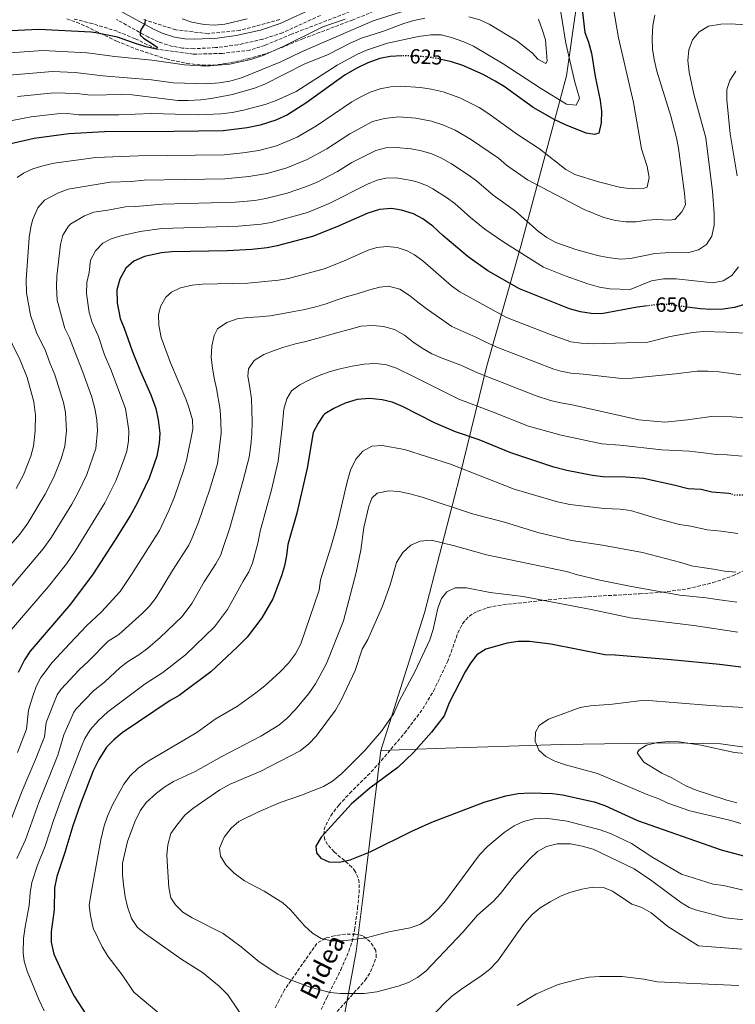
# Model space of a CAD drawing. Units: metres. Extents: x 603548 to 607002, y 4761605 to 4763968.
# Drawn here: x 605180 to 605527, y 4763224 to 4763701 of the extents above; entities that cross this region are included whole.
import ezdxf
from ezdxf.enums import TextEntityAlignment as Align

# ---------------------------------------------------------------- set-up
doc = ezdxf.new("R2010")
doc.units = ezdxf.units.M
doc.header["$MEASUREMENT"] = 0
doc.linetypes.add('DGN Style 3', pattern=[2.435891, 1.739922, -0.695969])
doc.linetypes.add('DGN Style 5', pattern=[1.217945, 0.521977, -0.695969])
for name, color, linetype, lineweight in [('Barranco lineal', 142, 'DGN Style 3', 13), ('Camino', 7, 'DGN Style 3', 0), ('Cota de curva de nivel directora', 7, 'Continuous', 0), ('Curva de nivel directora', 30, 'Continuous', 30), ('Curva de nivel directora no vista', 30, 'DGN Style 5', 30), ('Curva de nivel intermedia', 30, 'Continuous', 0), ('Límite de Concejo', 7, 'Continuous', 0), ('Margen derecho', 7, 'Continuous', 0), ('Senda', 7, 'DGN Style 3', 0), ('Zona arbolada', 92, 'DGN Style 3', 0)]:
    doc.layers.add(name, color=color, linetype=linetype, lineweight=lineweight)
doc.styles.add('Style-Arial', font='arial.ttf')

msp = doc.modelspace()

# ---------------------------------------------------------------- linework, layer by layer
at = {"layer": 'Barranco lineal', "color": 142, "linetype": 'DGN Style 3', "lineweight": 13}
msp.add_polyline3d([(605349.33, 4763708.36, 604.26), (605311.76, 4763693.98, 602.4), (605298.91, 4763688.59, 602.03), (605291.58, 4763686.26, 601.66), (605278.14, 4763684.64, 601.1), (605264.14, 4763684.29, 600.54), (605246.29, 4763686.75, 600), (605236, 4763691.74, 598.88), (605227.19, 4763695.35, 598.51), (605220.23, 4763697.52, 598.33), (605215.16, 4763699.11, 597.77), (605206.12, 4763701.31, 597.4)], dxfattribs=at)
at = {"layer": 'Camino', "color": 7, "linetype": 'DGN Style 3', "lineweight": 0}
msp.add_polyline3d([(605325.73, 4763703.05, 603.51), (605307.4, 4763694.69, 602.93), (605297.91, 4763691.55, 602.61), (605285.66, 4763688.81, 602.23), (605274.97, 4763687.44, 601.92), (605264.5, 4763686.93, 601.65), (605258.84, 4763687.2, 601.66), (605253.92, 4763688.07, 601.62), (605247.29, 4763690.19, 601.24), (605242.41, 4763692.49, 600.77), (605226.89, 4763701.07, 598.89)], dxfattribs=at)
at = {"layer": 'Curva de nivel directora', "color": 30, "linetype": 'Continuous', "lineweight": 30, "flags": 128}
for points, elevation in [([(605452.17, 4763710.11), (605453.87, 4763694.79), (605455.76, 4763690.12), (605457.09, 4763684.74), (605459, 4763673.51), (605461.41, 4763661.82), (605461.93, 4763656.65), (605461.85, 4763651.02), (605460.69, 4763645.99), (605458.56, 4763645.35), (605454.6, 4763646.07), (605444.62, 4763650.04), (605439.39, 4763652.52), (605428.9, 4763658.44), (605414.77, 4763668.58), (605410.48, 4763671.15), (605404.65, 4763674.4), (605394.71, 4763678.84), (605389.36, 4763680.61), (605384.33, 4763681.77)], 625), ([(605240.87, 4763701.11), (605240.59, 4763699.12), (605238.5, 4763695.71), (605238.45, 4763693.51), (605240.02, 4763691.97), (605244.43, 4763689.32), (605246.58, 4763687.63), (605246.29, 4763686.75), (605241.17, 4763687.87), (605235.1, 4763689.78), (605227.31, 4763692.58), (605216.81, 4763694.6), (605214.59, 4763694.92), (605189.31, 4763696.29), (605155.39, 4763694.68)], 600), ([(605365.17, 4763683.49), (605359.51, 4763683.15), (605354.59, 4763682.22), (605348.78, 4763680.04), (605343.75, 4763677.72), (605337.7, 4763674.22), (605318.68, 4763660.6), (605309.71, 4763654.93), (605304.13, 4763652.39), (605296.59, 4763649.84), (605290.21, 4763648.55), (605278.66, 4763647.2), (605254.77, 4763646.76), (605221.03, 4763646.69), (605203.86, 4763645.72), (605187.02, 4763643.37), (605175.11, 4763640.7)], 625), ([(605551.45, 4763664.08), (605546.8, 4763662.26), (605543.28, 4763659.79), (605540.8, 4763655.45), (605539.47, 4763650.03), (605539.14, 4763645.04), (605539.3, 4763639.85), (605540.15, 4763629.72), (605543.55, 4763603.7), (605543.7, 4763593.6), (605542.64, 4763588.24), (605541.8, 4763578.86), (605541.05, 4763575.28), (605539.04, 4763570.71), (605535.45, 4763565.93), (605531.3, 4763563.07), (605526.52, 4763561.6), (605520.97, 4763560.72), (605515.06, 4763560.59), (605510.05, 4763560.92), (605503.5, 4763561.79)], 650), ([(605484.31, 4763562.35), (605479.34, 4763561.7), (605462.03, 4763558.53), (605457.03, 4763558.67), (605451.83, 4763559.42), (605446.48, 4763560.9), (605422.17, 4763570.61), (605406.88, 4763579.26), (605397.42, 4763586.08), (605385.11, 4763596.43), (605380.27, 4763600.94), (605375.43, 4763604.53), (605370.84, 4763606.99), (605365.11, 4763608.75), (605360.16, 4763609.56), (605354.43, 4763609.09), (605348.7, 4763607.31), (605333.71, 4763600.62), (605321.98, 4763596.02), (605304.82, 4763591.38), (605299.9, 4763590.47), (605292.55, 4763589.66), (605280.67, 4763589.07), (605253.72, 4763588.5), (605248.75, 4763588), (605240.5, 4763586.29), (605235.28, 4763583.94), (605231.49, 4763580.7), (605228.45, 4763575.35), (605227.12, 4763570.08), (605227.27, 4763563.78), (605228.76, 4763556.24), (605230.66, 4763551.62), (605234.42, 4763540.56), (605238.51, 4763530.51), (605243.57, 4763519.21), (605245.93, 4763512.62), (605247.14, 4763507.15), (605247.9, 4763500.77), (605247.61, 4763495.78), (605246.43, 4763489.57), (605242.66, 4763478.94), (605236.9, 4763466.74), (605233.5, 4763460.68), (605225.91, 4763448.47), (605215.6, 4763432.59), (605204.58, 4763417.85), (605184.99, 4763395.02), (605182.27, 4763390.83), (605179.17, 4763384.81)], 650), ([(605524.67, 4763471.23), (605523.7, 4763471.52), (605515.49, 4763472.16), (605510.28, 4763473.33), (605503.94, 4763473.78), (605497.05, 4763475.57), (605482.36, 4763478.78), (605473.87, 4763479.4), (605462.64, 4763479.57), (605457.64, 4763480.13), (605445.23, 4763482.64), (605438.87, 4763484.3), (605418.04, 4763491.22), (605402.74, 4763497.44), (605391.28, 4763501.41), (605381.04, 4763505.7), (605365.57, 4763513.59), (605360.53, 4763515.66), (605355.69, 4763516.92), (605349.59, 4763517.51), (605343.62, 4763516.98), (605337.7, 4763515.24), (605332.26, 4763512.59), (605327.96, 4763510.05), (605327.12, 4763509.33), (605324.58, 4763505.5), (605322.3, 4763501.03), (605319.36, 4763483.67), (605314.28, 4763462.01), (605309.94, 4763446.78), (605309.35, 4763441.4), (605308.38, 4763436.5), (605306.91, 4763431.58), (605302.75, 4763420.48), (605297.41, 4763411.18), (605290.18, 4763401.91), (605285.52, 4763397.14), (605272.61, 4763385.02), (605257.34, 4763373.68), (605252.99, 4763371.21), (605229.7, 4763355.55), (605225.63, 4763352.15), (605222.08, 4763348.63), (605218.28, 4763342.63), (605215.61, 4763337.12), (605209.41, 4763321.07), (605205.67, 4763310.55), (605201.92, 4763297.55), (605197.95, 4763285.93), (605196.79, 4763280.44), (605196.61, 4763269.79), (605195.22, 4763259.12), (605195.17, 4763254.11), (605196.55, 4763248.34), (605201.23, 4763238.22), (605206.39, 4763228.05), (605225.76, 4763198.15)], 675), ([(605529.6, 4763387.29), (605519.27, 4763388.65), (605495.73, 4763390.96), (605468.69, 4763393.23), (605463.69, 4763393.39), (605437.36, 4763398.42), (605427.12, 4763399.77), (605421.54, 4763399.7), (605416.34, 4763398.94), (605405.88, 4763395.99), (605401.64, 4763393.34), (605398.5, 4763389.36), (605395.92, 4763385.08), (605390.68, 4763375.12), (605388.23, 4763370.14), (605385.79, 4763363.8), (605379.62, 4763355.92), (605370.79, 4763346.05), (605363.25, 4763338.82), (605349.68, 4763328.67), (605340.86, 4763321.11), (605326.14, 4763305.04), (605323.45, 4763300.59), (605323.87, 4763297.33), (605325.95, 4763294.84), (605329.78, 4763293.06), (605334.79, 4763292.82), (605340.11, 4763294.09), (605349.81, 4763297.86), (605370.01, 4763307.84), (605379.79, 4763312.32), (605405.15, 4763321.94), (605415.62, 4763325.04), (605421.61, 4763326.17), (605427.62, 4763326.55), (605438.2, 4763326.14), (605443.16, 4763325.43), (605458.49, 4763322.11), (605463.69, 4763320.27), (605479.52, 4763313.15), (605520.03, 4763298.83), (605535.66, 4763294.73)], 700)]:
    msp.add_lwpolyline(points, dxfattribs=dict(at, elevation=elevation))
at = {"layer": 'Curva de nivel directora no vista', "color": 30, "linetype": 'DGN Style 5', "lineweight": 30, "flags": 128}
for points, elevation in [([(605384.33, 4763681.77), (605383.11, 4763682.06), (605376.55, 4763683.04), (605365.89, 4763683.53), (605365.17, 4763683.49)], 625), ([(605503.5, 4763561.79), (605494.45, 4763562.98), (605489.04, 4763562.97), (605484.31, 4763562.35)], 650), ([(605543.91, 4763470.85), (605542.17, 4763470.79), (605536.98, 4763470.71), (605531.8, 4763470.55), (605526.53, 4763470.7), (605524.67, 4763471.23)], 675)]:
    msp.add_lwpolyline(points, dxfattribs=dict(at, elevation=elevation))
at = {"layer": 'Curva de nivel intermedia', "color": 30, "linetype": 'Continuous', "lineweight": 0, "flags": 128}
for points, elevation in [([(605441.09, 4763711.7), (605444.78, 4763689.65), (605449.11, 4763670.75), (605451.4, 4763662.94), (605449.77, 4763659.5), (605444.97, 4763660.02), (605432.86, 4763667.51), (605414.36, 4763679.6), (605399.9, 4763688.21), (605395.34, 4763690.25), (605389.27, 4763692.42), (605384.31, 4763693.65), (605379.31, 4763693.7), (605373.36, 4763692.84), (605358.19, 4763689.57), (605348.1, 4763686.23), (605343.41, 4763684.12), (605333.92, 4763679), (605313.94, 4763666.27)], 620), ([(605364.97, 4763704.83), (605351.39, 4763700.37), (605316.64, 4763685.35), (605306.57, 4763680.52), (605287.52, 4763672.84), (605281.85, 4763671.14), (605276.71, 4763670.35), (605270.73, 4763669.98), (605254.44, 4763670.39), (605243.93, 4763671.78), (605220.3, 4763673.74), (605206.86, 4763675.34), (605195.87, 4763675.82), (605163.28, 4763673.08)], 610), ([(605467.67, 4763707.15), (605470.2, 4763692.12), (605477.44, 4763660.86), (605481.34, 4763638.42), (605484.18, 4763629.93), (605485.07, 4763624.62), (605484.06, 4763619.89), (605482.17, 4763619.26), (605477.17, 4763618.99), (605471.43, 4763619.66), (605460.52, 4763622.46), (605449.14, 4763626.02), (605444.71, 4763628.34), (605431.91, 4763638.42), (605421.25, 4763645.45), (605406.9, 4763655.77), (605402.66, 4763658.42), (605393.37, 4763663.06), (605385.19, 4763666.05), (605379.51, 4763667.39), (605374.26, 4763668.19), (605364.75, 4763668.73), (605359.75, 4763668.45), (605354.72, 4763667.49), (605349.91, 4763665.85), (605345.37, 4763663.69), (605341.05, 4763661.2), (605323.77, 4763649.54), (605314.51, 4763644.07), (605304.41, 4763639.96), (605295.84, 4763637.6), (605288.17, 4763636.47), (605279.06, 4763635.57), (605237.57, 4763634.98), (605216.94, 4763634.16), (605196.67, 4763631.48), (605191.8, 4763630.43), (605186.38, 4763628.7), (605181.85, 4763626.67), (605178.75, 4763624.55)], 630), ([(605487.79, 4763703.25), (605486.86, 4763698.14), (605486.48, 4763691.97), (605486.77, 4763686.73), (605487.5, 4763681.78), (605488.88, 4763676.1), (605495.6, 4763654.19), (605498.31, 4763643.72), (605499.27, 4763638.81), (605502.28, 4763616.75), (605502.64, 4763611.36), (605500.93, 4763607.91), (605497.59, 4763604.19), (605494.59, 4763603.88), (605489.18, 4763604.2), (605484.01, 4763603.91), (605478.85, 4763603.01), (605473.85, 4763603.09), (605468.79, 4763603.71), (605463.12, 4763605.16), (605453.52, 4763609.03), (605426.15, 4763623.35), (605415.89, 4763630.57), (605412.09, 4763633.94), (605398.5, 4763643.19), (605391.13, 4763647.43), (605385.16, 4763650.1), (605379.66, 4763651.86), (605371.97, 4763653.33), (605363.6, 4763653.94), (605356.82, 4763653.15), (605351.04, 4763651.66)], 635), ([(605337.76, 4763701.3), (605326.91, 4763697.54), (605307.32, 4763687.79), (605297.78, 4763683.69), (605291.94, 4763681.68), (605281.63, 4763679.47), (605270.37, 4763678.46), (605259.91, 4763679.1), (605244.09, 4763681.32), (605226.15, 4763683.13), (605212.73, 4763685.01), (605191.25, 4763686.02), (605159.33, 4763683.88)], 605), ([(605376.43, 4763701.66), (605371.07, 4763700.6), (605366.26, 4763699.22), (605356.27, 4763695.47), (605345.72, 4763692.05), (605340.22, 4763689.67), (605329.48, 4763684.14), (605317.82, 4763679.44), (605298.84, 4763669.7), (605293.84, 4763667.74), (605283.14, 4763664.8), (605272.82, 4763662.78), (605267.86, 4763662.15), (605261.64, 4763661.88), (605256.64, 4763661.86), (605234.45, 4763664.53), (605229.45, 4763664.7), (605214.46, 4763664.35), (605207.5, 4763665.3), (605196.5, 4763665.58), (605178.97, 4763663.75)], 615), ([(605531.25, 4763698.49), (605524.78, 4763698.95), (605519.78, 4763698.84), (605513.91, 4763697.91), (605509.3, 4763695.11), (605506.12, 4763691.26), (605504.32, 4763686.33), (605503.88, 4763681.24), (605504.5, 4763675.55), (605506.83, 4763664.86), (605512.49, 4763643.79), (605515.84, 4763617.73), (605516.65, 4763607.16), (605516.56, 4763601.53), (605515.48, 4763596.19), (605512.94, 4763592.05), (605509.09, 4763589.5), (605504.25, 4763588.18), (605492.9, 4763588.09), (605487.92, 4763587.71), (605476.04, 4763585.23), (605471.05, 4763584.99), (605465.08, 4763585.86), (605460.05, 4763586.79), (605449.51, 4763589.61), (605439.91, 4763593.06), (605435.46, 4763595.41), (605431.53, 4763598.33), (605420.38, 4763608.28), (605409.51, 4763616.03), (605401.48, 4763622.94), (605397.43, 4763625.87), (605389.35, 4763631.1), (605384.36, 4763633.95), (605379.78, 4763635.98), (605374.81, 4763637.49), (605369.69, 4763638.47), (605362.45, 4763639.15), (605357.44, 4763638.97), (605352.56, 4763637.65), (605341.05, 4763631.75), (605333.95, 4763627.4), (605324.11, 4763622.35), (605319.08, 4763620.23), (605309.63, 4763616.98), (605299.24, 4763614.3), (605294.03, 4763613.46), (605284.64, 4763612.56), (605249.14, 4763611.61), (605236.21, 4763610.45), (605231.21, 4763610.38), (605222.71, 4763608.65), (605215.98, 4763607.71), (605211.33, 4763605.93), (605204.69, 4763602.12), (605203.56, 4763601.03), (605200.86, 4763596.65), (605199.72, 4763592.05), (605197.94, 4763576.67), (605197.83, 4763571.67), (605198.19, 4763565.09), (605201.81, 4763551.35), (605204.13, 4763546.92), (605206.58, 4763540.52), (605210.57, 4763530.2), (605214.89, 4763518.15), (605216.59, 4763511.92), (605217.43, 4763506.97)], 640), ([(605258.69, 4763701.45), (605263.42, 4763699.85), (605269.37, 4763698.61), (605274.37, 4763698.36), (605279.37, 4763698.88), (605290.27, 4763701.44)], 605), ([(605431.4, 4763701.24), (605433.28, 4763696.31), (605434.79, 4763691.23), (605435.72, 4763680.89), (605435.07, 4763679.82), (605431.11, 4763681.79), (605428.47, 4763684.77), (605420.95, 4763690.69), (605407.61, 4763698.83), (605403.02, 4763700.9), (605397.75, 4763702.29)], 615), ([(605527.1, 4763676.07), (605524.23, 4763671.56), (605522.73, 4763667.18), (605522.8, 4763662.18), (605524.4, 4763645.76), (605527.78, 4763625.38)], 645), ([(605313.94, 4763666.27), (605304.27, 4763661.91), (605298.95, 4763659.97), (605288.4, 4763657.09), (605283.04, 4763656.03), (605277.44, 4763655.35), (605266.85, 4763654.83), (605243.84, 4763655.56), (605228.04, 4763654.83), (605208.61, 4763654.96), (605203.14, 4763655.54), (605198.14, 4763655.39), (605185.48, 4763653.86), (605172.95, 4763651.58)], 620), ([(605351.04, 4763651.66), (605340.06, 4763645.66), (605328.86, 4763638.47), (605319.31, 4763633.21), (605309.4, 4763629.25), (605299.98, 4763626.49), (605291.1, 4763624.97), (605279.47, 4763623.95), (605240.36, 4763623.23), (605234.06, 4763622.54), (605223.83, 4763622.3), (605203.4, 4763618.94), (605198.72, 4763617.18), (605191.94, 4763613.59), (605188.7, 4763609.78), (605186.23, 4763603.91), (605185.36, 4763600.41), (605184.63, 4763595.46), (605183.05, 4763574.97), (605183.34, 4763568.67), (605185.16, 4763557.91), (605188.34, 4763548.91), (605192.32, 4763541.08), (605194.59, 4763534.81), (605197.06, 4763528.92), (605201.19, 4763515.54), (605202.22, 4763510.64), (605202.6, 4763501.88), (605201.84, 4763494.39), (605200.16, 4763488.32), (605196.53, 4763479.31), (605192.34, 4763471.17), (605183.92, 4763457.04), (605180, 4763451.77), (605157.88, 4763426.54)], 635), ([(605528.36, 4763581.34), (605525.22, 4763577.04), (605520.95, 4763574.44), (605515.9, 4763573.48), (605498.12, 4763575.43), (605492.08, 4763575.42), (605486.29, 4763574.52), (605475.84, 4763570.3), (605465.98, 4763570.64), (605461.01, 4763571.45), (605455.42, 4763573.04), (605444.36, 4763576.91), (605433.94, 4763581.15), (605414.62, 4763593.21), (605405.47, 4763599.56), (605398.47, 4763605.2), (605390.88, 4763611.94), (605386.86, 4763614.91), (605380.24, 4763619.09), (605377.6, 4763620.47), (605372.95, 4763622.28), (605369.96, 4763623.12), (605362.44, 4763624.3), (605357.46, 4763624.21), (605353.3, 4763623.28), (605348.62, 4763621.39), (605330.05, 4763611.97), (605319.42, 4763607.66), (605301.9, 4763602.81), (605296.97, 4763601.92), (605286.1, 4763600.96), (605248.94, 4763599.84), (605238.36, 4763598.37), (605229, 4763596.3), (605224.26, 4763594.76), (605220.21, 4763592.7), (605216.77, 4763589.08), (605214.31, 4763584.55), (605213.64, 4763578.59), (605212.57, 4763573.7), (605212.37, 4763568.38), (605213.7, 4763559.14), (605215.09, 4763554.33), (605218.13, 4763547.49), (605221.14, 4763538.64), (605224.08, 4763531.48), (605231.33, 4763512.71), (605232.89, 4763501.96), (605232.79, 4763496.99), (605231.84, 4763492.03), (605229.89, 4763485.98), (605226.53, 4763477.64), (605221.32, 4763466.99), (605206.88, 4763443.58), (605202.59, 4763437.45), (605193.94, 4763426.46), (605174.9, 4763404.23)], 645), ([(605537.88, 4763548.77), (605522.43, 4763549.6), (605511.24, 4763549.92), (605506.26, 4763549.54), (605495.33, 4763547.55), (605484.42, 4763544.84), (605458.34, 4763544.04), (605452.09, 4763544.23), (605447.14, 4763544.94), (605438.01, 4763548.09), (605415.99, 4763556.77), (605393.39, 4763569.13), (605389.32, 4763572.04), (605375.35, 4763584.13), (605371.38, 4763587.04), (605367.81, 4763588.98), (605362.94, 4763590.68), (605358.05, 4763591.15), (605353.06, 4763590.63), (605348.88, 4763589.35), (605336.88, 4763584), (605327.58, 4763580.34), (605310.31, 4763575.62), (605305.37, 4763574.81), (605290.54, 4763573.28), (605268.57, 4763572.81), (605263.61, 4763572.31), (605257.99, 4763571.04), (605253.49, 4763569.03), (605250.78, 4763566.57), (605248.15, 4763562.1), (605247.29, 4763558.07), (605247.4, 4763553.07), (605248.6, 4763547), (605253.01, 4763534.78), (605260.45, 4763517.38), (605262.15, 4763512.69), (605263.73, 4763507.17), (605263.91, 4763502.63), (605260.79, 4763487.41), (605259.43, 4763482.6), (605255.04, 4763469.88), (605252.35, 4763463.21), (605247.7, 4763453.59), (605234.12, 4763432.26), (605228.73, 4763424.04), (605219.62, 4763414.16), (605212.29, 4763407.37), (605201.79, 4763396.29), (605195.77, 4763389.54), (605190.24, 4763382.39), (605187.89, 4763377.97), (605186.19, 4763372.82), (605184.32, 4763366.47), (605183.2, 4763357.24), (605178.95, 4763346.03)], 655), ([(605529.6, 4763529), (605519, 4763530.38), (605513.73, 4763530.76), (605508.39, 4763530.67), (605497.8, 4763529.51), (605476.84, 4763527.34), (605471.83, 4763527.19), (605453.03, 4763529.25), (605447.15, 4763529.79), (605442.24, 4763530.72), (605438.92, 4763531.76), (605411.26, 4763542.36), (605405.27, 4763545.02), (605401.08, 4763547.22), (605389.38, 4763552.41), (605381.78, 4763557.72), (605377.64, 4763560.64), (605372.96, 4763564.16), (605368.96, 4763567.46), (605364.21, 4763570.37), (605358.79, 4763571.98), (605354.53, 4763571.48), (605349.07, 4763569.89), (605343.62, 4763568.23), (605338.23, 4763566.72), (605333.45, 4763565.14), (605328.53, 4763563.41), (605322.84, 4763561.67), (605317.38, 4763560.46), (605311.99, 4763559.49)], 660), ([(605311.99, 4763559.49), (605306.83, 4763558.44), (605301.43, 4763557.54), (605296.11, 4763557.09), (605290.56, 4763556.72), (605285.39, 4763556.13), (605280.39, 4763554.32), (605275.86, 4763551.3), (605274.3, 4763548.01), (605273.15, 4763542.82), (605272.75, 4763537.34), (605273.42, 4763532.32), (605274.32, 4763527.39), (605275.37, 4763522.3), (605277.09, 4763511.98), (605277.53, 4763506.27), (605277.6, 4763500.64), (605275.87, 4763485.86), (605272.06, 4763473.03), (605266.58, 4763457.51), (605263.61, 4763450), (605261.91, 4763446.5), (605254.09, 4763434.13), (605246.08, 4763421.13), (605242.9, 4763416.93), (605239.38, 4763413.38), (605227.97, 4763403.24), (605222.91, 4763400.02), (605213.4, 4763390.18), (605208.77, 4763386.1), (605199.84, 4763376.47), (605198.2, 4763373.95), (605192.81, 4763360.51), (605191.97, 4763353.58), (605187.66, 4763342.64), (605181.22, 4763327.39), (605173.23, 4763306.89)], 660), ([(605172.73, 4763551.2), (605180.18, 4763536.03), (605183.55, 4763527.65), (605186.78, 4763515.87), (605187.65, 4763509.34), (605187.49, 4763501.8), (605186.62, 4763494.32), (605185.33, 4763489.49), (605181.79, 4763480.54), (605178.34, 4763473.86)], 630), ([(605356.28, 4763552.31), (605351.25, 4763552.93), (605345.4, 4763552.56), (605340.32, 4763551.13), (605334.78, 4763549.55), (605329.7, 4763548.19), (605324.09, 4763546.53), (605318.7, 4763545.17), (605313.61, 4763543.97), (605308.08, 4763542.38), (605303.3, 4763540.73), (605298.31, 4763538.77), (605293.62, 4763535.97), (605290.85, 4763531.91), (605290.52, 4763528.25), (605291.49, 4763522.79), (605292.32, 4763517.39), (605292.53, 4763511.84), (605292.6, 4763506.13), (605292.44, 4763500.43), (605292.05, 4763494.94), (605291.2, 4763489.07), (605288.13, 4763477.27), (605281.87, 4763454.78), (605278.19, 4763443.86), (605277.47, 4763441.82), (605275.08, 4763437.44), (605269.32, 4763428.74), (605263.42, 4763418.23), (605258.66, 4763411.93), (605248.12, 4763401.79), (605242.1, 4763396.61), (605237.76, 4763393.38), (605232.66, 4763390.23), (605228.75, 4763387.11), (605221.06, 4763380.14), (605215.75, 4763375.92), (605207.29, 4763367.17), (605206.16, 4763365.51), (605201.3, 4763354.55), (605198.45, 4763344.75), (605189.32, 4763321.85), (605182.8, 4763303.77), (605178.57, 4763294.71)], 665), ([(605536.18, 4763507.86), (605525.14, 4763508.62), (605515.1, 4763508.69), (605503.64, 4763507.13), (605492.67, 4763506.03), (605480.1, 4763507.18), (605447.71, 4763514.47), (605442.21, 4763515.35), (605437.35, 4763516.52), (605430.38, 4763518.72), (605401.9, 4763529.94), (605393.79, 4763533.65), (605384.77, 4763536.97), (605379.72, 4763539.12), (605375.12, 4763541.8), (605370.6, 4763544.87), (605366.45, 4763548.24), (605361.7, 4763550.85), (605356.28, 4763552.31)], 665), ([(605530.16, 4763489.5), (605522.9, 4763490.17), (605517.82, 4763490.4), (605510.22, 4763491.33), (605504.67, 4763491.93), (605491.2, 4763492.61), (605471, 4763494.89), (605462.09, 4763495.54), (605442.39, 4763499.68), (605426.59, 4763504.11), (605408.7, 4763511.24), (605392.82, 4763517.12), (605378.37, 4763524.43), (605371.25, 4763527.99), (605362.68, 4763532.23), (605357.34, 4763533.92), (605352.08, 4763534.39), (605346.99, 4763534.1), (605341.06, 4763533.12), (605335.29, 4763531.91), (605329.98, 4763530.4), (605325.21, 4763528.59), (605320.52, 4763526.48), (605315.83, 4763524.15), (605311.68, 4763521.13), (605309.44, 4763517.3), (605307.98, 4763512.34), (605307.17, 4763503.58), (605305.22, 4763487.15), (605302.04, 4763473.17), (605296.48, 4763453.22), (605295.58, 4763448.01), (605292.76, 4763437.68), (605291, 4763433.52), (605288.26, 4763429.03), (605280.77, 4763415.32), (605274.42, 4763406.92), (605260.37, 4763393.4), (605249.35, 4763384.83), (605240.75, 4763379.33), (605222.72, 4763365.73), (605218.16, 4763361.5), (605214.12, 4763357.07), (605211.55, 4763352.76)], 670), ([(605217.43, 4763506.97), (605217.69, 4763501.97), (605216.88, 4763493.19), (605212.5, 4763480.75), (605208.16, 4763471.63), (605205.22, 4763466.24), (605195.4, 4763450.31), (605191.29, 4763444.61), (605164.8, 4763413.43)], 640), ([(605388.73, 4763485.76), (605366.45, 4763492.83), (605355.7, 4763494.76), (605350.6, 4763494.32), (605346.23, 4763491.9), (605342.86, 4763488.05), (605340.36, 4763482.83), (605338.71, 4763477.06), (605333.63, 4763455.69), (605330.78, 4763445.46), (605325.8, 4763429.66), (605325.21, 4763424.69), (605316.25, 4763398.61), (605313.64, 4763393.73), (605310.23, 4763389.25), (605306.31, 4763385.06), (605298.83, 4763378.26), (605294.48, 4763374.88), (605285.63, 4763368.53), (605274.69, 4763362.09), (605265.86, 4763355.67), (605242.31, 4763341.78), (605237.46, 4763338.37), (605233.47, 4763334.67), (605230.46, 4763330.67), (605225.03, 4763320.72), (605222.51, 4763315.22), (605220.94, 4763310.47), (605219.3, 4763303.69), (605214.43, 4763277.08), (605213.66, 4763271.97), (605214.22, 4763267), (605215.61, 4763260.96), (605219.98, 4763251.84)], 680), ([(605528.1, 4763452.1), (605519.95, 4763453.17), (605513.17, 4763453.91), (605505.36, 4763455.67), (605499.77, 4763456.52), (605489.43, 4763459.2), (605475.99, 4763463.22), (605471.07, 4763463.93), (605463.27, 4763464.14), (605446.58, 4763466.22), (605440.71, 4763467.37), (605419.71, 4763473.6), (605388.73, 4763485.76)], 680), ([(605399.54, 4763461.57), (605375.03, 4763469.75), (605369.09, 4763471.35), (605363.9, 4763472.43), (605358.92, 4763472.82), (605353.18, 4763471.62), (605350.7, 4763469.23), (605349.15, 4763465.33), (605346.82, 4763455.02), (605345.31, 4763443.99), (605343.02, 4763433.14), (605336.94, 4763409.72), (605328.74, 4763389.05), (605323.3, 4763379.25), (605320.08, 4763374.52), (605313.48, 4763366.75), (605309.49, 4763362.52), (605305.65, 4763359.28), (605296.85, 4763353.87), (605277.9, 4763344.12), (605264.97, 4763336.81), (605254.61, 4763331.97), (605250.3, 4763329.41), (605246.33, 4763326.38), (605241.33, 4763321.77), (605238.34, 4763317.77), (605235.74, 4763312.42), (605232.27, 4763302.95), (605229.81, 4763292.48), (605229.79, 4763286.88), (605230.26, 4763281.89), (605231.06, 4763276.15), (605232.2, 4763271.28), (605234.15, 4763265.68), (605237.02, 4763261.31), (605240.93, 4763258.19), (605258.51, 4763245.73), (605268.55, 4763239.46), (605276.67, 4763232.77), (605280.79, 4763228.58), (605290.3, 4763214.68)], 685), ([(605527.07, 4763433.41), (605521.64, 4763433.78), (605516.21, 4763434.83), (605510.85, 4763435.66), (605505.65, 4763436.49), (605500.43, 4763438.01), (605481.81, 4763442.83), (605462.52, 4763446.5), (605447.5, 4763448.76), (605431.1, 4763452.6), (605414.98, 4763457.58), (605399.54, 4763461.57)], 685), ([(605527.53, 4763418.82), (605518.06, 4763420.06), (605512.66, 4763421.01), (605500.01, 4763422.23), (605476.61, 4763426.37), (605461.12, 4763429.53), (605450.39, 4763432.04), (605445.02, 4763433.61), (605406.19, 4763441.82), (605390.69, 4763446.13), (605379.48, 4763448.82), (605374.08, 4763448.45), (605369.5, 4763446.46), (605365.64, 4763442.95), (605362.7, 4763437.98), (605359.49, 4763427.2), (605355.91, 4763416.94), (605348.77, 4763400.82), (605346.01, 4763396.07), (605342.55, 4763385.68)], 690), ([(605506.69, 4763407.57), (605475.98, 4763411.18), (605456.99, 4763415.28), (605424.04, 4763421.59), (605408.1, 4763423.58), (605396.6, 4763425.84), (605391.12, 4763425.85), (605387.03, 4763423.9), (605384.41, 4763420.67), (605382.68, 4763415.97), (605380.48, 4763405.56), (605378.86, 4763400.59), (605371.73, 4763385.44), (605363.92, 4763370.93), (605361.4, 4763364.85), (605355.42, 4763356.31), (605347.22, 4763347.03), (605336.17, 4763335.79), (605331.57, 4763332.09), (605327.24, 4763329.58), (605316.58, 4763325.37), (605306.2, 4763321.75), (605295.68, 4763317.28), (605286.22, 4763312.53), (605282.43, 4763309.28), (605279.08, 4763304.92), (605276.78, 4763299.71), (605277.36, 4763295.84), (605279.94, 4763291.56), (605284, 4763287.55), (605288.92, 4763283.88), (605298.56, 4763278.82), (605307.53, 4763273.14), (605311.26, 4763269.81), (605317.97, 4763262.05), (605321.86, 4763258.47), (605326.18, 4763255.95), (605331.09, 4763254.75), (605336.97, 4763254.77), (605347.9, 4763256.3), (605358.91, 4763259.21), (605369.23, 4763261.08), (605374.31, 4763262.89), (605378.43, 4763265.72), (605383.12, 4763270.37), (605386.36, 4763274.18), (605402.89, 4763296.36), (605406.97, 4763300.63), (605414.87, 4763307.22), (605419.64, 4763310.52), (605424.16, 4763312.65), (605429.41, 4763313.83), (605434.89, 4763314.28), (605445.37, 4763312.75), (605461.38, 4763308.59), (605466.38, 4763306.84), (605476.57, 4763301.98), (605486.93, 4763295.11), (605500.73, 4763287.15), (605516.18, 4763282.25), (605521.16, 4763281.57), (605531.5, 4763279.21)], 695), ([(605528, 4763404.24), (605506.69, 4763407.57)], 695), ([(605342.55, 4763385.68), (605335.87, 4763371.38), (605333.04, 4763366.47), (605323.76, 4763353.94), (605320.08, 4763350.18), (605315.89, 4763346.89), (605296.86, 4763336.98), (605281.99, 4763330.72), (605276.97, 4763327.98), (605263.91, 4763318.95), (605260.06, 4763315.73), (605256.17, 4763310.89), (605253.31, 4763306.72), (605251.77, 4763301.3), (605251.37, 4763296.31), (605251.67, 4763290.82), (605252.32, 4763280.61), (605253.16, 4763275.68), (605255.54, 4763272.2), (605259.09, 4763268.68), (605263.56, 4763265.87), (605278.53, 4763258.31), (605287.28, 4763251.94), (605296.04, 4763244.6), (605305.16, 4763238.61), (605310.37, 4763236.24), (605320.3, 4763232.48), (605330.44, 4763229.72), (605335.51, 4763229.19), (605346.95, 4763229.3), (605353.13, 4763230.05), (605363.44, 4763232.76), (605368.45, 4763234.56), (605372.83, 4763237.05), (605376.79, 4763240.1), (605394.98, 4763259.18), (605401.92, 4763267.14), (605409.61, 4763274.01), (605413.02, 4763277.66), (605419.88, 4763286.38), (605427.25, 4763294.53), (605431.01, 4763298), (605435.33, 4763300.5), (605440.57, 4763301.78), (605446.94, 4763301.84), (605452.66, 4763300.69), (605457.93, 4763299.15), (605477.75, 4763289.72), (605486.44, 4763283.85), (605500.24, 4763273.55), (605504.51, 4763270.87), (605507.51, 4763269.75), (605522.23, 4763266), (605530.79, 4763265.01)], 690), ([(605533.55, 4763367.67), (605514.86, 4763368.79), (605482.91, 4763371.41), (605467.26, 4763369.4), (605456.61, 4763368.59), (605451.6, 4763367.85), (605436.37, 4763362.19), (605431.77, 4763359.09), (605430.05, 4763355.8), (605429.88, 4763351.46), (605431.68, 4763347.15), (605434.98, 4763344.14), (605439.38, 4763341.75), (605444.49, 4763340.08), (605460.12, 4763335.91), (605484.52, 4763325.5), (605489.71, 4763323.63), (605494.2, 4763321.44), (605504.8, 4763317.68), (605524.7, 4763313.15), (605529.53, 4763311.62)], 705), ([(605211.55, 4763352.76), (605209.79, 4763348.59), (605200.64, 4763324.72), (605196.49, 4763313.54), (605192.36, 4763300.66), (605188.55, 4763291.41), (605185.85, 4763282.97), (605185.1, 4763278.07), (605184.62, 4763271.9), (605182.61, 4763261.53), (605181.9, 4763255.99), (605181.6, 4763249.02), (605182.15, 4763244.94), (605183.56, 4763240.13), (605189.21, 4763226.4), (605191.85, 4763220.88)], 670), ([(605527.62, 4763321.66), (605522.76, 4763322.91), (605507.96, 4763327.82), (605502.89, 4763329.89), (605496.04, 4763333.75), (605491.19, 4763336.03), (605482.44, 4763341.35), (605479.28, 4763345.84), (605480.32, 4763347.38), (605483.87, 4763349.58), (605489.12, 4763350.81), (605494.61, 4763351.28), (605499.61, 4763351.24), (605510.22, 4763349.53), (605526.45, 4763345.99), (605531.43, 4763345.54)], 710), ([(605374.78, 4763212.85), (605385.52, 4763224.32), (605389.32, 4763227.74), (605393.66, 4763231.04), (605403.71, 4763237.85), (605407.67, 4763240.9), (605411.69, 4763245.02), (605421.2, 4763258.67), (605424.64, 4763263.28), (605428.4, 4763267.59), (605432.24, 4763270.79), (605437.07, 4763273.7), (605442.07, 4763276.34), (605446.71, 4763278.18), (605452.53, 4763279.89), (605457.77, 4763280.71), (605462.94, 4763280.62), (605467.38, 4763278.85), (605476.73, 4763272.49), (605481.47, 4763270.9), (605486.09, 4763268.41), (605494.23, 4763261.8), (605509.07, 4763252.39), (605530.09, 4763250.81)], 685), ([(605219.98, 4763251.84), (605222.75, 4763247.32), (605229.58, 4763238.25), (605235.3, 4763229.86), (605247.37, 4763219.71)], 680), ([(605421.05, 4763223.42), (605430.5, 4763229.07), (605436.39, 4763231.74), (605441.01, 4763233.7), (605451.03, 4763236.25), (605455.95, 4763237.15), (605461.06, 4763237.51), (605471.99, 4763237.45), (605482.52, 4763236.14), (605489.01, 4763234.87), (605517.45, 4763233.55), (605528.54, 4763233.1)], 680)]:
    msp.add_lwpolyline(points, dxfattribs=dict(at, elevation=elevation))
at = {"layer": 'Límite de Concejo', "color": 7, "linetype": 'Continuous', "lineweight": 0}
for points in [[(605354.98, 4763346.94, 696.73), (605376.18, 4763413.61, 693.89), (605393.2, 4763479.19, 681.21), (605406.36, 4763533.27, 663.42), (605422.88, 4763591.22, 643.99), (605445.07, 4763673.78, 618.49), (605454.57, 4763740.88, 622.6), (605460.02, 4763785.56, 608.6), (605461.42, 4763792.69, 609.06), (605466.75, 4763836.35, 610.74), (605454.1, 4763898.37, 619.01), (605445.41, 4763937.59, 625.21), (605442.73, 4763945.24, 626.54)], [(605354.98, 4763346.94, 696.73), (605381.69, 4763347.87, 701.14), (605386.35, 4763348.12, 701.69), (605442.61, 4763349.86, 706.05), (605494.83, 4763350.77, 710.06), (605519.88, 4763350.19, 709.32), (605555.29, 4763345.22, 709.9), (605599.47, 4763340.78, 710.14), (605642.41, 4763348.63, 710.69), (605706.77, 4763360.04, 708.69), (605780.78, 4763379.11, 705.24), (605827.61, 4763390.21, 702.36)], [(605393.62, 4762785.44, 644.43), (605349.12, 4762878.34, 655.37), (605334.81, 4762924.21, 656.75), (605314.08, 4762998.74, 663.33), (605318.5, 4763090.22, 677), (605328.84, 4763172.48, 684.43), (605343.15, 4763249.55, 693.72), (605346.61, 4763277.96, 698.27), (605354.98, 4763346.94, 696.73)]]:
    msp.add_polyline3d(points, dxfattribs=at)
at = {"layer": 'Margen derecho', "color": 7, "linetype": 'Continuous', "lineweight": 0}
msp.add_polyline3d([(605224.53, 4763707.47, 598.46), (605244.47, 4763696.53, 600.77), (605248.96, 4763694.42, 601.24), (605254.99, 4763692.49, 601.62), (605259.97, 4763691.65, 601.66), (605264.95, 4763691.47, 601.66), (605275.75, 4763692.06, 601.96), (605284.87, 4763693.27, 602.23), (605296.69, 4763695.92, 602.61), (605306.16, 4763699.1, 602.95), (605323.85, 4763707.17, 603.51)], dxfattribs=at)
at = {"layer": 'Senda', "color": 7, "linetype": 'DGN Style 3', "lineweight": 0}
for points in [[(605515.87, 4763428.19, 686.64), (605525.62, 4763431.6, 685.48), (605539.11, 4763437.9, 683.15), (605545.87, 4763440.99, 682.5), (605551.58, 4763443.18, 682.55), (605570.6, 4763449.42, 683.15), (605581.46, 4763454.32, 683.5), (605592.61, 4763459.96, 683.88), (605598.69, 4763463.28, 683.93), (605613.92, 4763471.88, 683.15), (605634.64, 4763481.9, 683.64)], [(605326.1, 4763221.6, 687.81), (605328.79, 4763227.15, 688.75), (605335.65, 4763240.71, 691.92), (605339.55, 4763249.74, 693.76), (605341.06, 4763254.43, 694.66), (605342.29, 4763260.11, 695.67), (605343.78, 4763270.54, 697.39), (605344.5, 4763277.97, 698.45), (605344.53, 4763282.9, 698.84), (605344.05, 4763285.36, 698.95), (605342.64, 4763288.39, 699.17), (605340.99, 4763290.49, 699.53), (605337.39, 4763293.66, 700.43), (605332.39, 4763297.84, 700.73), (605329.18, 4763301.39, 700.39), (605327.9, 4763303.64, 700.13), (605327.33, 4763306.21, 699.9), (605327.6, 4763308.48, 699.76), (605328.31, 4763310.79, 699.62), (605330.75, 4763315.37, 699.35), (605334.68, 4763320.55, 699.04), (605339.88, 4763326.22, 698.61), (605348.61, 4763334.8, 697.96), (605353.64, 4763340.19, 697.72), (605366.54, 4763355.42, 697.98), (605375.38, 4763367.15, 698.45), (605380.54, 4763375.76, 698.72), (605387.31, 4763389.93, 699.17), (605389.1, 4763394.57, 699.12), (605392.37, 4763403.92, 698.45), (605394.68, 4763408.33, 697.62), (605396.16, 4763410.29, 697.06), (605397.94, 4763412.03, 696.57), (605399.8, 4763413.3, 696.27), (605402.15, 4763414.5, 696.19), (605406.92, 4763416.19, 696.62), (605411.75, 4763417.19, 697.07), (605414.18, 4763417.52, 697), (605421.59, 4763418.39, 695.86), (605436.23, 4763419.96, 692.56), (605443.6, 4763420.64, 691.37), (605455.5, 4763421.49, 690.64), (605480.48, 4763422.87, 689.75), (605491.41, 4763423.66, 689.01), (605503.74, 4763425.31, 687.86), (605515.87, 4763428.19, 686.64)]]:
    msp.add_polyline3d(points, dxfattribs=at)
at = {"layer": 'Zona arbolada', "color": 92, "linetype": 'DGN Style 3', "lineweight": 0}
for points in [[(605202.85, 4763701.37, 611.12), (605209.85, 4763698.84, 611.78), (605216.82, 4763695.48, 612.33), (605226.87, 4763690.64, 613.12), (605236.14, 4763686.83, 614.28), (605251.07, 4763681.95, 616.51), (605260.92, 4763679.8, 617.58), (605268.61, 4763678.95, 618.39), (605273.6, 4763678.99, 618.93), (605279.96, 4763679.7, 619.57), (605290.53, 4763682.03, 620.23), (605297.56, 4763683.92, 620.66), (605302.24, 4763685.54, 621.39), (605317.09, 4763691.66, 622.52), (605333.08, 4763697.74, 623.75), (605341.07, 4763700.75, 624.07), (605351.34, 4763704.91, 624.06)], [(605202.85, 4763701.37, 611.12), (605209.85, 4763698.84, 611.78), (605216.82, 4763695.48, 612.33), (605226.87, 4763690.64, 613.12), (605236.14, 4763686.83, 614.28), (605251.07, 4763681.95, 616.51), (605260.92, 4763679.8, 617.58), (605268.61, 4763678.95, 618.39), (605273.6, 4763678.99, 618.93), (605279.96, 4763679.7, 619.57), (605290.53, 4763682.03, 620.23), (605297.56, 4763683.92, 620.66), (605302.24, 4763685.54, 621.39), (605317.09, 4763691.66, 622.52), (605333.08, 4763697.74, 623.75), (605341.07, 4763700.75, 624.07), (605351.34, 4763704.91, 624.06)], [(605306.02, 4763701.07, 617.4), (605286.73, 4763695.85, 616.43), (605271.28, 4763694.21, 615.94), (605255.68, 4763696.1, 616.19), (605239.3, 4763701.26, 616.67)], [(605306.02, 4763701.07, 617.4), (605286.73, 4763695.85, 616.43), (605271.28, 4763694.21, 615.94), (605255.68, 4763696.1, 616.19), (605239.3, 4763701.26, 616.67)], [(605342.82, 4763258.06, 710.82), (605337.82, 4763258.03, 710.82), (605332.6, 4763257.28, 710.81), (605328.24, 4763256.07, 710.27), (605324.05, 4763253.54, 709.02), (605311.49, 4763235.6, 703.33), (605308.26, 4763230.99, 702.23), (605305.76, 4763226.03, 701.32), (605303.5, 4763221.88, 699.98)], [(605333.79, 4763220.5, 699.42), (605343.72, 4763231.44, 703.27), (605347.47, 4763235.65, 705.15), (605350.09, 4763239.75, 706.44), (605352.82, 4763246.67, 708.26), (605352.59, 4763250.14, 709.9), (605349.92, 4763254.26, 710.82), (605346.3, 4763257.19, 711), (605342.82, 4763258.06, 710.82)]]:
    msp.add_polyline3d(points, dxfattribs=at)

# ---------------------------------------------------------------- texts
at = {"color": 7, "linetype": 'Continuous', "lineweight": 0, "style": 'Style-Arial'}
msp.add_text('Bidea', height=9, rotation=63.5414, dxfattribs=at).set_placement((605330.7, 4763240.15, 690.58), align=Align.CENTER)
at = {"layer": 'Cota de curva de nivel directora', "color": 7, "linetype": 'Continuous', "lineweight": 0, "style": 'Style-Arial'}
for s, rotation, p in [('625', 357.4001, (605376.96, 4763683.02, 625)), ('650', 0.0211, (605496.1, 4763562.97, 650))]:
    msp.add_text(s, height=7, rotation=rotation, dxfattribs=at).set_placement(p, align=Align.MIDDLE_CENTER)

doc.saveas('drawing.dxf')
